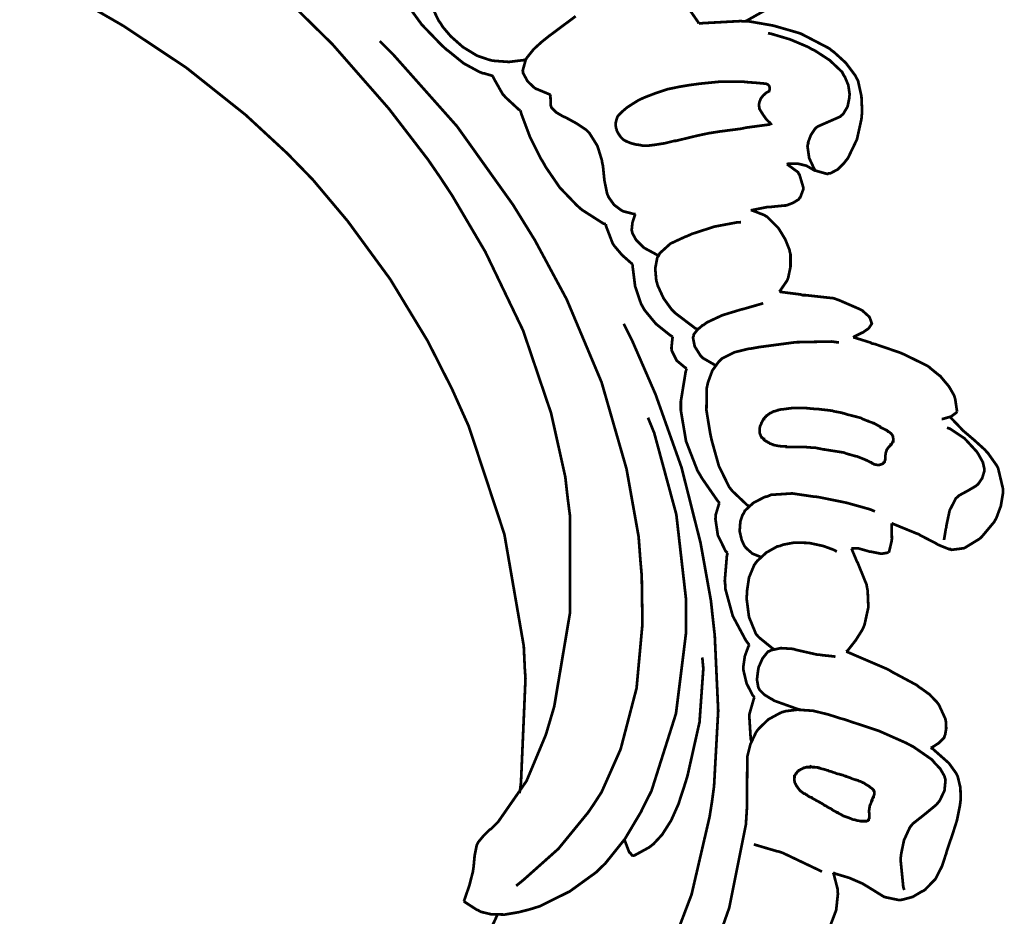
# Model space of a CAD drawing. Extents: x 0 to 445, y 0 to 346.
# Drawn here: x 113 to 116, y 203 to 206 of the extents above; entities that cross this region are included whole.
import ezdxf

# ---------------------------------------------------------------- set-up
doc = ezdxf.new("R2010")
doc.units = 0
doc.header["$MEASUREMENT"] = 0

msp = doc.modelspace()

# ---------------------------------------------------------------- linework, layer by layer
at = {"color": 0, "const_width": 0.00787}
for points in [[(115.748, 205.753), (115.747, 205.749), (115.73, 205.714), (115.728, 205.71), (115.723, 205.701), (115.69, 205.665), (115.652, 205.636), (115.644, 205.631), (115.639, 205.628), (115.591, 205.601), (115.586, 205.599)], [(114.935, 203.369), (114.939, 203.4), (114.952, 203.7), (114.95, 203.729), (114.947, 203.794), (114.891, 204.117), (114.788, 204.429), (114.761, 204.489), (114.74, 204.536), (114.669, 204.676), (114.561, 204.854), (114.438, 205.022), (114.337, 205.142), (114.301, 205.179), (114.263, 205.218), (114.143, 205.329), (113.972, 205.465), (113.79, 205.586), (113.648, 205.668), (113.6, 205.692), (113.591, 205.697), (113.503, 205.739), (113.494, 205.743)], [(114.774, 203.057), (114.777, 203.065), (114.79, 203.103), (114.8, 203.142), (114.801, 203.149), (114.802, 203.156), (114.805, 203.188), (114.811, 203.218), (114.814, 203.224), (114.816, 203.228), (114.831, 203.246), (114.848, 203.263), (114.852, 203.265), (114.873, 203.286), (114.955, 203.404), (115.011, 203.538), (115.019, 203.565), (115.035, 203.619), (115.081, 203.892), (115.081, 204.167), (115.074, 204.221), (115.067, 204.283), (115.026, 204.467), (114.945, 204.706), (114.836, 204.933), (114.74, 205.096), (114.705, 205.149), (114.67, 205.2), (114.557, 205.347), (114.394, 205.533), (114.217, 205.707)], [(114.663, 205.706), (114.665, 205.694), (114.679, 205.647), (114.701, 205.601), (114.707, 205.593), (114.713, 205.583), (114.736, 205.556), (114.771, 205.525), (114.812, 205.5), (114.844, 205.489), (114.855, 205.486), (114.863, 205.485), (114.904, 205.482), (114.945, 205.487), (114.953, 205.489)], [(114.595, 205.671), (114.604, 205.656), (114.652, 205.59), (114.709, 205.531), (114.722, 205.519), (114.73, 205.513), (114.773, 205.478), (114.819, 205.453), (114.829, 205.449), (114.832, 205.449), (114.856, 205.442), (114.858, 205.44)], [(115.025, 205.388), (115.022, 205.388), (114.986, 205.403), (114.983, 205.404), (114.978, 205.407), (114.958, 205.426), (114.945, 205.45), (114.945, 205.454), (114.944, 205.457), (114.952, 205.486), (114.953, 205.489), (114.956, 205.494), (114.976, 205.519), (114.999, 205.54), (115.004, 205.544), (115.019, 205.556), (115.097, 205.614)], [(115.424, 205.636), (115.451, 205.597), (115.453, 205.593)], [(115.453, 205.593), (115.464, 205.594), (115.574, 205.6), (115.586, 205.599), (115.599, 205.599), (115.668, 205.587), (115.734, 205.568), (115.747, 205.564), (115.755, 205.56), (115.83, 205.521), (115.837, 205.515), (115.844, 205.51), (115.878, 205.479), (115.905, 205.443), (115.909, 205.435), (115.913, 205.428), (115.923, 205.383), (115.925, 205.337), (115.924, 205.328), (115.923, 205.317), (115.91, 205.258), (115.884, 205.204), (115.876, 205.194), (115.873, 205.19), (115.854, 205.171), (115.833, 205.16), (115.828, 205.16), (115.825, 205.158), (115.793, 205.167), (115.79, 205.168), (115.788, 205.168), (115.771, 205.178), (115.769, 205.179), (115.764, 205.182), (115.739, 205.188), (115.712, 205.188), (115.707, 205.186)], [(115.653, 205.565), (115.663, 205.563), (115.717, 205.547), (115.769, 205.525), (115.779, 205.519), (115.788, 205.515), (115.831, 205.487), (115.867, 205.453), (115.872, 205.443), (115.875, 205.439), (115.885, 205.415), (115.889, 205.388), (115.888, 205.382), (115.888, 205.378), (115.883, 205.353), (115.87, 205.331), (115.866, 205.328), (115.862, 205.324), (115.83, 205.31), (115.798, 205.296), (115.792, 205.292), (115.789, 205.289), (115.777, 205.271), (115.769, 205.25), (115.769, 205.246), (115.767, 205.239), (115.772, 205.204), (115.786, 205.174), (115.79, 205.168)], [(114.925, 203.101), (114.946, 203.118), (115.047, 203.208), (115.133, 203.313), (115.148, 203.335), (115.172, 203.372), (115.227, 203.496), (115.273, 203.672), (115.29, 203.857), (115.288, 203.997), (115.284, 204.043), (115.279, 204.11), (115.244, 204.306), (115.172, 204.556), (115.071, 204.796), (114.979, 204.967), (114.945, 205.022), (114.916, 205.069), (114.754, 205.296), (114.57, 205.503), (114.531, 205.542)], [(114.858, 205.44), (114.86, 205.435), (114.886, 205.389), (114.89, 205.385), (114.893, 205.381), (114.933, 205.344), (114.937, 205.342)], [(115.27, 205.042), (115.267, 205.042), (115.236, 205.05), (115.233, 205.051), (115.228, 205.054), (115.208, 205.069), (115.193, 205.09), (115.191, 205.094), (115.188, 205.101), (115.18, 205.14), (115.176, 205.181), (115.174, 205.189), (115.173, 205.197), (115.16, 205.239), (115.137, 205.276), (115.131, 205.282), (115.127, 205.286), (115.1, 205.304), (115.069, 205.321), (115.062, 205.324), (115.058, 205.326), (115.041, 205.336), (115.027, 205.35), (115.026, 205.353), (115.025, 205.356), (115.024, 205.385), (115.025, 205.388)], [(114.937, 205.342), (114.941, 205.329), (114.965, 205.265), (114.996, 205.203), (115.003, 205.192), (115.01, 205.179), (115.051, 205.119), (115.1, 205.068), (115.111, 205.058), (115.116, 205.054), (115.177, 205.015), (115.184, 205.013)], [(115.707, 205.186), (115.71, 205.185), (115.74, 205.163), (115.742, 205.158), (115.744, 205.156), (115.755, 205.119), (115.755, 205.117), (115.755, 205.114), (115.746, 205.09), (115.744, 205.089), (115.742, 205.085), (115.726, 205.075), (115.708, 205.068), (115.704, 205.067), (115.7, 205.067), (115.661, 205.063), (115.658, 205.063), (115.653, 205.063), (115.608, 205.054), (115.603, 205.053)], [(115.337, 204.922), (115.333, 204.924), (115.296, 204.944), (115.292, 204.947), (115.289, 204.95), (115.272, 204.967), (115.261, 204.987), (115.26, 204.992), (115.259, 204.996), (115.261, 205.017), (115.268, 205.039), (115.27, 205.042)], [(115.603, 205.053), (115.607, 205.053), (115.643, 205.039), (115.647, 205.036), (115.65, 205.035), (115.679, 205.006), (115.682, 205.003), (115.686, 204.997), (115.703, 204.969), (115.715, 204.939), (115.716, 204.933), (115.718, 204.926), (115.718, 204.89), (115.711, 204.857), (115.708, 204.85), (115.706, 204.847), (115.688, 204.821), (115.686, 204.818)], [(115.184, 205.013), (115.185, 205.007), (115.203, 204.96), (115.205, 204.956), (115.209, 204.95), (115.231, 204.924), (115.257, 204.901), (115.262, 204.897)], [(115.45, 204.71), (115.443, 204.712), (115.385, 204.756), (115.38, 204.761), (115.374, 204.767), (115.351, 204.799), (115.334, 204.836), (115.332, 204.844), (115.33, 204.85), (115.327, 204.885), (115.333, 204.917), (115.337, 204.922), (115.34, 204.929), (115.371, 204.957), (115.412, 204.976), (115.42, 204.979), (115.433, 204.985), (115.498, 205.006), (115.562, 205.018), (115.575, 205.019)], [(115.262, 204.897), (115.262, 204.888), (115.269, 204.833), (115.286, 204.783), (115.291, 204.774), (115.296, 204.765), (115.329, 204.725), (115.369, 204.693), (115.377, 204.688)], [(115.686, 204.818), (115.692, 204.817), (115.747, 204.81), (115.753, 204.808), (115.761, 204.808), (115.843, 204.799), (115.851, 204.796), (115.857, 204.794), (115.917, 204.768), (115.923, 204.765), (115.925, 204.764), (115.945, 204.746), (115.946, 204.744), (115.947, 204.743), (115.953, 204.726), (115.952, 204.725), (115.952, 204.724), (115.944, 204.712), (115.931, 204.703), (115.929, 204.701), (115.926, 204.7), (115.902, 204.688), (115.899, 204.686)], [(115.501, 204.606), (115.498, 204.607), (115.465, 204.626), (115.462, 204.629), (115.458, 204.633), (115.441, 204.66), (115.436, 204.686), (115.438, 204.69), (115.438, 204.694), (115.449, 204.708), (115.464, 204.721), (115.467, 204.722), (115.476, 204.729), (115.521, 204.75), (115.567, 204.764), (115.577, 204.767), (115.582, 204.768), (115.634, 204.783), (115.639, 204.785)], [(115.35, 202.86), (115.432, 203.076), (115.484, 203.3), (115.491, 203.344), (115.497, 203.389), (115.509, 203.607), (115.499, 203.825), (115.494, 203.869), (115.488, 203.925), (115.458, 204.092), (115.403, 204.31), (115.328, 204.521), (115.261, 204.675), (115.236, 204.725)], [(115.377, 204.688), (115.377, 204.685), (115.374, 204.657), (115.374, 204.653), (115.375, 204.647), (115.389, 204.619), (115.413, 204.599), (115.418, 204.596)], [(115.598, 204.199), (115.593, 204.201), (115.553, 204.239), (115.549, 204.243), (115.541, 204.253), (115.511, 204.314), (115.492, 204.382), (115.489, 204.394), (115.486, 204.408), (115.475, 204.475), (115.476, 204.54), (115.479, 204.554), (115.481, 204.56), (115.492, 204.59), (115.51, 204.615), (115.514, 204.619), (115.52, 204.625), (115.556, 204.643), (115.597, 204.653), (115.606, 204.654), (115.628, 204.658), (115.733, 204.672), (115.837, 204.674), (115.858, 204.671)], [(115.899, 204.686), (115.904, 204.685), (115.949, 204.671), (115.954, 204.668), (115.961, 204.667), (116.034, 204.642), (116.041, 204.639), (116.048, 204.636), (116.113, 204.604), (116.119, 204.6), (116.122, 204.597), (116.148, 204.576), (116.151, 204.574), (116.155, 204.569), (116.176, 204.544), (116.191, 204.518), (116.193, 204.511), (116.194, 204.508), (116.199, 204.474), (116.199, 204.471)], [(115.418, 204.596), (115.415, 204.587), (115.401, 204.501), (115.401, 204.493), (115.401, 204.475), (115.416, 204.386), (115.449, 204.301), (115.458, 204.286), (115.462, 204.279), (115.507, 204.214), (115.513, 204.207)], [(114.774, 203.057), (114.777, 203.054), (114.811, 203.032), (114.814, 203.031), (114.823, 203.026), (114.852, 203.019), (114.892, 203.018), (114.933, 203.025), (114.964, 203.033), (114.974, 203.036), (114.993, 203.042), (115.08, 203.085), (115.156, 203.14), (115.169, 203.153), (115.182, 203.165), (115.239, 203.236), (115.286, 203.315), (115.294, 203.332), (115.316, 203.375), (115.387, 203.599), (115.416, 203.832), (115.416, 203.879), (115.416, 203.929), (115.388, 204.174), (115.324, 204.41), (115.306, 204.454)], [(116.179, 204.456), (116.182, 204.453), (116.206, 204.428), (116.209, 204.425), (116.215, 204.418), (116.248, 204.39), (116.28, 204.361), (116.286, 204.354), (116.289, 204.351), (116.313, 204.317), (116.315, 204.314), (116.318, 204.308), (116.332, 204.249), (116.332, 204.242), (116.332, 204.235), (116.326, 204.199), (116.313, 204.164), (116.309, 204.157), (116.307, 204.153), (116.271, 204.11), (116.267, 204.106), (116.263, 204.103), (116.222, 204.078), (116.217, 204.076), (116.214, 204.076), (116.183, 204.072), (116.18, 204.074), (116.176, 204.074), (116.144, 204.087), (116.141, 204.089), (116.136, 204.092), (116.093, 204.114), (116.089, 204.117), (116.083, 204.119), (116.017, 204.146), (116.01, 204.149)], [(116.199, 204.471), (116.198, 204.469), (116.182, 204.457), (116.18, 204.457), (116.178, 204.456), (116.157, 204.45), (116.155, 204.45)], [(116.17, 204.425), (116.179, 204.422), (116.221, 204.394), (116.256, 204.356), (116.262, 204.347), (116.264, 204.343), (116.274, 204.325), (116.278, 204.307), (116.278, 204.303), (116.278, 204.299), (116.272, 204.279), (116.261, 204.263), (116.258, 204.26), (116.253, 204.256), (116.229, 204.242), (116.205, 204.229), (116.201, 204.225), (116.196, 204.221), (116.178, 204.186), (116.169, 204.144), (116.168, 204.136), (116.167, 204.133), (116.162, 204.103), (116.162, 204.1)], [(115.632, 204.051), (115.628, 204.053), (115.608, 204.061), (115.592, 204.075), (115.589, 204.078), (115.585, 204.083), (115.577, 204.1), (115.571, 204.126), (115.573, 204.154), (115.579, 204.172), (115.583, 204.178), (115.586, 204.185), (115.611, 204.208), (115.644, 204.225), (115.65, 204.226), (115.662, 204.231), (115.723, 204.235), (115.784, 204.226), (115.796, 204.225), (115.811, 204.222), (115.88, 204.208), (115.948, 204.189), (115.962, 204.183)], [(115.513, 204.207), (115.511, 204.204), (115.502, 204.174), (115.502, 204.171), (115.501, 204.161), (115.508, 204.114), (115.53, 204.069), (115.536, 204.063)], [(116.01, 204.149), (116.01, 204.144), (116.011, 204.103), (116.01, 204.099), (116.01, 204.096), (116.003, 204.067), (116.002, 204.064)], [(115.67, 203.785), (115.665, 203.788), (115.628, 203.818), (115.625, 203.821), (115.618, 203.829), (115.598, 203.878), (115.591, 203.932), (115.592, 203.943), (115.592, 203.951), (115.598, 203.992), (115.613, 204.028), (115.618, 204.035), (115.622, 204.04), (115.648, 204.064), (115.68, 204.082), (115.687, 204.083), (115.697, 204.087), (115.729, 204.093), (115.771, 204.092), (115.813, 204.083), (115.843, 204.072), (115.852, 204.067)], [(115.894, 204.076), (115.895, 204.074), (115.908, 204.043), (115.909, 204.04), (115.912, 204.035), (115.938, 203.971), (115.939, 203.964), (115.941, 203.954), (115.943, 203.906), (115.932, 203.856), (115.928, 203.846), (115.925, 203.84), (115.906, 203.81), (115.884, 203.782), (115.879, 203.778)], [(116.002, 204.064), (116.001, 204.064), (115.983, 204.061), (115.982, 204.061), (115.979, 204.061), (115.949, 204.067), (115.946, 204.067), (115.943, 204.068), (115.915, 204.076), (115.913, 204.076), (115.911, 204.076), (115.896, 204.076), (115.894, 204.076)], [(115.536, 204.063), (115.534, 204.054), (115.528, 203.982), (115.529, 203.975), (115.53, 203.958), (115.551, 203.881), (115.589, 203.81), (115.599, 203.797)], [(115.599, 203.797), (115.596, 203.792), (115.586, 203.765), (115.582, 203.737), (115.582, 203.732), (115.582, 203.724), (115.591, 203.686), (115.609, 203.651), (115.614, 203.646)], [(115.262, 203.188), (115.267, 203.189), (115.309, 203.212), (115.313, 203.215), (115.322, 203.222), (115.347, 203.249), (115.373, 203.29), (115.394, 203.337), (115.406, 203.374), (115.41, 203.386), (115.42, 203.418), (115.455, 203.574), (115.466, 203.729), (115.463, 203.761)], [(115.748, 203.61), (115.741, 203.611), (115.671, 203.636), (115.665, 203.64), (115.661, 203.642), (115.643, 203.653), (115.629, 203.667), (115.628, 203.669), (115.625, 203.674), (115.621, 203.697), (115.624, 203.722), (115.625, 203.728), (115.626, 203.733), (115.637, 203.758), (115.653, 203.778), (115.657, 203.779), (115.662, 203.782), (115.69, 203.788), (115.722, 203.786), (115.728, 203.785), (115.734, 203.783), (115.796, 203.769), (115.802, 203.769), (115.806, 203.768), (115.844, 203.764), (115.848, 203.763)], [(115.879, 203.778), (115.889, 203.774), (115.994, 203.729), (116.004, 203.724), (116.012, 203.719), (116.083, 203.681), (116.09, 203.675), (116.095, 203.672), (116.12, 203.654), (116.141, 203.632), (116.144, 203.628), (116.147, 203.624), (116.165, 203.585), (116.166, 203.581), (116.167, 203.576), (116.168, 203.556), (116.165, 203.538), (116.163, 203.533), (116.162, 203.529), (116.147, 203.514), (116.127, 203.501), (116.123, 203.5)], [(115.614, 203.646), (115.612, 203.642), (115.6, 203.6), (115.599, 203.596), (115.599, 203.589), (115.603, 203.525), (115.605, 203.519)], [(115.593, 203.467), (115.593, 203.474), (115.602, 203.51), (115.618, 203.544), (115.622, 203.55), (115.627, 203.556), (115.654, 203.582), (115.687, 203.6), (115.694, 203.603), (115.705, 203.606), (115.738, 203.61), (115.783, 203.607), (115.828, 203.596), (115.862, 203.585), (115.874, 203.582), (115.891, 203.576), (115.973, 203.549), (116.052, 203.514), (116.067, 203.506)], [(116.067, 203.506), (116.073, 203.503), (116.125, 203.467), (116.13, 203.462), (116.133, 203.458), (116.151, 203.439), (116.163, 203.418), (116.164, 203.414), (116.166, 203.407), (116.163, 203.376), (116.149, 203.347), (116.145, 203.342), (116.139, 203.335), (116.105, 203.307), (116.072, 203.281), (116.066, 203.274), (116.062, 203.268), (116.046, 203.233), (116.038, 203.194), (116.037, 203.186), (116.036, 203.178), (116.044, 203.097), (116.047, 203.089)], [(116.123, 203.5), (116.129, 203.497), (116.173, 203.458), (116.177, 203.454), (116.179, 203.451), (116.197, 203.426), (116.198, 203.424), (116.201, 203.418), (116.209, 203.385), (116.21, 203.351), (116.209, 203.344), (116.208, 203.335), (116.199, 203.29), (116.185, 203.246), (116.182, 203.237), (116.181, 203.235), (116.169, 203.199), (116.168, 203.194), (116.166, 203.189), (116.156, 203.158), (116.142, 203.131), (116.139, 203.125), (116.137, 203.121), (116.107, 203.09), (116.103, 203.087), (116.098, 203.085), (116.071, 203.069), (116.041, 203.061), (116.035, 203.06), (116.031, 203.06), (115.993, 203.068), (115.989, 203.069), (115.984, 203.072), (115.937, 203.101), (115.932, 203.104), (115.925, 203.108), (115.888, 203.124), (115.848, 203.136), (115.841, 203.139)], [(115.459, 202.804), (115.541, 203.038), (115.589, 203.278), (115.592, 203.326), (115.592, 203.337), (115.593, 203.456), (115.593, 203.467)], [(115.238, 203.236), (115.239, 203.232), (115.251, 203.2), (115.253, 203.197), (115.254, 203.197), (115.261, 203.188), (115.262, 203.188)], [(115.809, 203.142), (115.799, 203.147), (115.696, 203.196), (115.685, 203.2), (115.679, 203.201), (115.618, 203.219), (115.612, 203.221)], [(115.841, 203.139), (115.843, 203.135), (115.854, 203.092), (115.854, 203.087), (115.855, 203.078), (115.85, 203.031), (115.833, 202.986), (115.828, 202.978), (115.826, 202.975), (115.796, 202.942), (115.792, 202.94), (115.79, 202.939), (115.766, 202.931), (115.764, 202.931)], [(114.651, 202.71), (114.657, 202.715), (114.713, 202.772), (114.719, 202.778), (114.734, 202.796), (114.804, 202.892), (114.861, 202.996), (114.871, 203.018)]]:
    msp.add_lwpolyline(points, dxfattribs=at)
for points in [[(115.23, 205.337), (115.224, 205.331), (115.222, 205.329), (115.218, 205.324), (115.215, 205.315), (115.213, 205.307), (115.213, 205.307), (115.213, 205.296), (115.214, 205.29), (115.215, 205.288), (115.216, 205.283), (115.216, 205.283), (115.221, 205.274), (115.228, 205.264), (115.234, 205.258), (115.242, 205.253), (115.242, 205.253), (115.243, 205.253), (115.247, 205.251), (115.257, 205.247), (115.273, 205.243), (115.283, 205.242), (115.29, 205.24), (115.306, 205.24), (115.323, 205.242), (115.355, 205.247), (115.383, 205.254), (115.387, 205.254), (115.449, 205.269), (115.482, 205.276), (115.514, 205.281), (115.576, 205.289), (115.58, 205.29), (115.589, 205.292), (115.656, 205.301), (115.661, 205.303), (115.658, 205.307), (115.657, 205.307), (115.649, 205.315), (115.641, 205.326), (115.632, 205.34), (115.628, 205.347), (115.627, 205.356), (115.627, 205.36), (115.628, 205.365), (115.632, 205.376), (115.639, 205.385), (115.648, 205.393), (115.656, 205.397), (115.657, 205.4), (115.658, 205.403), (115.658, 205.407), (115.656, 205.413), (115.652, 205.417), (115.647, 205.419), (115.614, 205.422), (115.613, 205.422), (115.587, 205.424), (115.581, 205.425), (115.548, 205.425), (115.515, 205.425), (115.485, 205.422), (115.455, 205.419), (115.426, 205.415), (115.396, 205.41), (115.362, 205.403), (115.329, 205.392), (115.295, 205.379), (115.278, 205.371), (115.262, 205.361), (115.245, 205.35), (115.23, 205.337)], [(115.817, 204.362), (115.814, 204.362), (115.79, 204.367), (115.788, 204.367), (115.785, 204.367), (115.761, 204.369), (115.758, 204.369), (115.757, 204.369), (115.747, 204.369), (115.745, 204.369), (115.744, 204.369), (115.733, 204.369), (115.732, 204.369), (115.73, 204.369), (115.708, 204.369), (115.706, 204.369), (115.705, 204.371), (115.695, 204.371), (115.694, 204.371), (115.693, 204.371), (115.686, 204.372), (115.685, 204.372), (115.684, 204.372), (115.669, 204.375), (115.668, 204.376), (115.667, 204.376), (115.66, 204.379), (115.659, 204.379), (115.659, 204.379), (115.655, 204.382), (115.654, 204.382), (115.654, 204.382), (115.648, 204.386), (115.647, 204.386), (115.647, 204.386), (115.641, 204.39), (115.641, 204.392), (115.64, 204.392), (115.635, 204.397), (115.635, 204.397), (115.634, 204.397), (115.631, 204.404), (115.631, 204.404), (115.631, 204.404), (115.629, 204.41), (115.629, 204.41), (115.629, 204.411), (115.629, 204.422), (115.629, 204.422), (115.629, 204.424), (115.63, 204.429), (115.63, 204.429), (115.631, 204.431), (115.634, 204.438), (115.634, 204.439), (115.635, 204.44), (115.64, 204.45), (115.641, 204.45), (115.641, 204.451), (115.645, 204.456), (115.645, 204.456), (115.646, 204.456), (115.649, 204.46), (115.65, 204.46), (115.651, 204.461), (115.659, 204.467), (115.659, 204.467), (115.66, 204.467), (115.669, 204.472), (115.67, 204.472), (115.671, 204.472), (115.68, 204.475), (115.681, 204.475), (115.682, 204.476), (115.692, 204.478), (115.693, 204.478), (115.695, 204.478), (115.717, 204.481), (115.719, 204.481), (115.722, 204.482), (115.745, 204.482), (115.747, 204.482), (115.749, 204.482), (115.764, 204.482), (115.766, 204.481), (115.768, 204.481), (115.79, 204.479), (115.792, 204.479), (115.796, 204.479), (115.839, 204.474), (115.843, 204.472), (115.845, 204.472), (115.867, 204.468), (115.869, 204.467), (115.87, 204.467), (115.886, 204.462), (115.888, 204.462), (115.891, 204.461), (115.922, 204.453), (115.925, 204.451), (115.927, 204.45), (115.942, 204.444), (115.943, 204.444), (115.944, 204.443), (115.956, 204.439), (115.957, 204.438), (115.959, 204.438), (115.975, 204.429), (115.977, 204.428), (115.978, 204.426), (115.995, 204.418), (115.996, 204.417), (115.997, 204.417), (116, 204.414), (116.001, 204.414), (116.001, 204.414), (116.005, 204.411), (116.005, 204.411), (116.005, 204.411), (116.009, 204.408), (116.009, 204.408), (116.009, 204.407), (116.012, 204.404), (116.012, 204.403), (116.012, 204.403), (116.014, 204.4), (116.014, 204.4), (116.014, 204.399), (116.015, 204.393), (116.015, 204.393), (116.015, 204.392), (116.015, 204.386), (116.014, 204.386), (116.014, 204.386), (116.012, 204.381), (116.012, 204.381), (116.012, 204.381), (116.009, 204.376), (116.008, 204.376), (116.008, 204.375), (116.005, 204.372), (116.005, 204.372), (116.005, 204.372), (116.001, 204.368), (116.001, 204.368), (116.001, 204.368), (115.999, 204.365), (115.999, 204.365), (115.999, 204.365), (115.996, 204.361), (115.996, 204.361), (115.996, 204.36), (115.993, 204.351), (115.993, 204.35), (115.993, 204.349), (115.992, 204.344), (115.992, 204.344), (115.992, 204.343), (115.992, 204.342), (115.992, 204.342), (115.992, 204.34), (115.992, 204.339), (115.992, 204.337), (115.992, 204.337), (115.992, 204.335), (115.992, 204.333), (115.992, 204.333), (115.991, 204.331), (115.991, 204.331), (115.991, 204.331), (115.99, 204.326), (115.99, 204.326), (115.99, 204.326), (115.988, 204.324), (115.987, 204.324), (115.987, 204.324), (115.985, 204.321), (115.984, 204.321), (115.984, 204.321), (115.981, 204.319), (115.981, 204.319), (115.98, 204.319), (115.977, 204.318), (115.977, 204.318), (115.977, 204.318), (115.973, 204.317), (115.972, 204.317), (115.97, 204.317), (115.966, 204.318), (115.966, 204.318), (115.965, 204.318), (115.96, 204.319), (115.96, 204.319), (115.96, 204.319), (115.955, 204.322), (115.955, 204.322), (115.954, 204.322), (115.952, 204.324), (115.952, 204.324), (115.952, 204.324), (115.951, 204.325), (115.95, 204.325), (115.949, 204.325), (115.938, 204.331), (115.937, 204.331), (115.935, 204.332), (115.91, 204.342), (115.908, 204.342), (115.905, 204.343), (115.88, 204.35), (115.877, 204.351), (115.873, 204.353), (115.822, 204.361), (115.817, 204.362)], [(115.738, 203.431), (115.74, 203.432), (115.742, 203.435), (115.744, 203.435), (115.748, 203.438), (115.749, 203.438), (115.753, 203.44), (115.756, 203.442), (115.758, 203.442), (115.761, 203.443), (115.764, 203.444), (115.766, 203.444), (115.771, 203.444), (115.775, 203.444), (115.776, 203.446), (115.776, 203.446), (115.781, 203.444), (115.783, 203.444), (115.784, 203.444), (115.788, 203.444), (115.788, 203.444), (115.796, 203.443), (115.796, 203.443), (115.797, 203.443), (115.799, 203.442), (115.801, 203.442), (115.805, 203.44), (115.809, 203.439), (115.81, 203.439), (115.814, 203.438), (115.821, 203.436), (115.823, 203.435), (115.826, 203.435), (115.828, 203.433), (115.837, 203.431), (115.841, 203.429), (115.846, 203.428), (115.85, 203.426), (115.852, 203.425), (115.858, 203.424), (115.865, 203.422), (115.869, 203.421), (115.876, 203.418), (115.878, 203.418), (115.878, 203.418), (115.879, 203.417), (115.88, 203.417), (115.888, 203.414), (115.891, 203.413), (115.895, 203.411), (115.898, 203.41), (115.904, 203.408), (115.905, 203.408), (115.906, 203.408), (115.907, 203.407), (115.912, 203.406), (115.913, 203.406), (115.915, 203.404), (115.92, 203.403), (115.926, 203.4), (115.927, 203.399), (115.928, 203.399), (115.929, 203.399), (115.929, 203.399), (115.929, 203.399), (115.936, 203.394), (115.943, 203.39), (115.945, 203.389), (115.948, 203.386), (115.954, 203.382), (115.954, 203.382), (115.954, 203.382), (115.958, 203.378), (115.958, 203.378), (115.958, 203.376), (115.96, 203.374), (115.96, 203.372), (115.96, 203.372), (115.96, 203.371), (115.96, 203.368), (115.96, 203.368), (115.96, 203.368), (115.96, 203.367), (115.96, 203.365), (115.959, 203.362), (115.959, 203.362), (115.958, 203.36), (115.958, 203.36), (115.958, 203.358), (115.957, 203.358), (115.954, 203.351), (115.954, 203.351), (115.954, 203.349), (115.953, 203.349), (115.952, 203.346), (115.952, 203.344), (115.95, 203.339), (115.95, 203.339), (115.95, 203.339), (115.949, 203.336), (115.948, 203.335), (115.947, 203.332), (115.947, 203.331), (115.946, 203.325), (115.946, 203.324), (115.945, 203.318), (115.945, 203.317), (115.945, 203.317), (115.945, 203.315), (115.946, 203.308), (115.946, 203.306), (115.946, 203.303), (115.946, 203.303), (115.946, 203.3), (115.946, 203.297), (115.945, 203.296), (115.944, 203.293), (115.944, 203.293), (115.944, 203.292), (115.943, 203.292), (115.942, 203.29), (115.941, 203.289), (115.94, 203.289), (115.938, 203.288), (115.937, 203.288), (115.934, 203.288), (115.932, 203.288), (115.931, 203.288), (115.93, 203.288), (115.93, 203.288), (115.929, 203.288), (115.924, 203.288), (115.922, 203.288), (115.922, 203.288), (115.92, 203.288), (115.916, 203.289), (115.913, 203.289), (115.913, 203.289), (115.91, 203.29), (115.904, 203.292), (115.901, 203.292), (115.897, 203.293), (115.895, 203.294), (115.895, 203.294), (115.895, 203.294), (115.891, 203.296), (115.883, 203.299), (115.88, 203.3), (115.88, 203.3), (115.877, 203.301), (115.871, 203.303), (115.866, 203.306), (115.866, 203.306), (115.862, 203.308), (115.856, 203.311), (115.854, 203.313), (115.853, 203.313), (115.852, 203.313), (115.852, 203.313), (115.852, 203.313), (115.849, 203.315), (115.841, 203.319), (115.835, 203.324), (115.83, 203.326), (115.826, 203.328), (115.821, 203.332), (115.82, 203.332), (115.817, 203.333), (115.817, 203.333), (115.812, 203.337), (115.807, 203.34), (115.794, 203.347), (115.793, 203.347), (115.791, 203.349), (115.783, 203.353), (115.781, 203.354), (115.78, 203.356), (115.773, 203.358), (115.767, 203.362), (115.765, 203.364), (115.764, 203.364), (115.76, 203.367), (115.758, 203.367), (115.757, 203.368), (115.755, 203.369), (115.747, 203.375), (115.747, 203.375), (115.746, 203.376), (115.744, 203.378), (115.738, 203.386), (115.738, 203.386), (115.738, 203.386), (115.737, 203.388), (115.735, 203.39), (115.734, 203.392), (115.734, 203.392), (115.734, 203.393), (115.734, 203.393), (115.73, 203.4), (115.73, 203.4), (115.73, 203.4), (115.73, 203.4), (115.73, 203.4), (115.73, 203.401), (115.729, 203.408), (115.729, 203.408), (115.729, 203.411), (115.729, 203.411), (115.729, 203.415), (115.729, 203.415), (115.729, 203.417), (115.73, 203.417), (115.73, 203.418), (115.73, 203.419), (115.731, 203.421), (115.731, 203.421), (115.731, 203.421), (115.731, 203.421), (115.734, 203.426), (115.734, 203.426), (115.734, 203.426), (115.735, 203.426), (115.735, 203.426), (115.738, 203.431), (115.738, 203.431), (115.738, 203.431)]]:
    msp.add_lwpolyline(points, close=True, dxfattribs=at)

doc.saveas('drawing.dxf')
